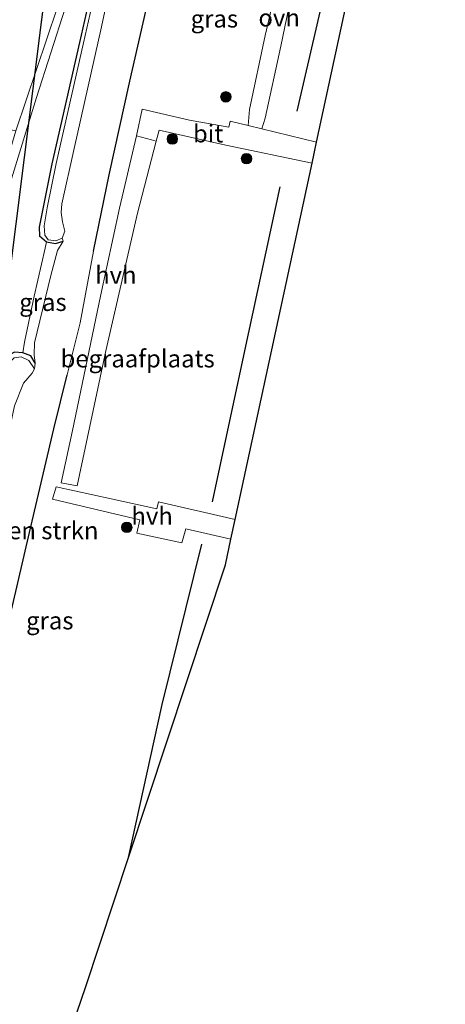
# Model space of a CAD drawing. Units: metres. Extents: x 226698 to 230003, y 524998 to 531250.
# Drawn here: x 227830 to 227890, y 525777 to 525917 of the extents above; entities that cross this region are included whole.
import ezdxf
from ezdxf.enums import TextEntityAlignment as Align

# ---------------------------------------------------------------- set-up
doc = ezdxf.new("R2010")
doc.units = ezdxf.units.M
doc.linetypes.add('IE-TERREINAFSCHEIDING', pattern=[10, 8, -2])
doc.layers.get('0').update_dxf_attribs({"lineweight": 25})
for name, color, linetype in [('B-ME-GR-BOMENRIJ-L-B1', 10, 'Continuous'), ('B-ME-GW-INSTEEKWATERGANG-L-B1', 10, 'Continuous'), ('B-ME-KG-KADASTRAAL-OPNAMEDTMGRENS-L-B1', 10, 'Continuous'), ('B-ME-KL-ELEKTRICITEIT-HOOGSP-L-B1', 10, 'Continuous')]:
    doc.layers.add(name, color=color, linetype=linetype)
for name, color, linetype, lineweight in [('B-ME-GR-BOMENSTRUIKEN-GV-B6', 93, 'Continuous', 18), ('B-ME-GR-BOOM-S-B1', 93, 'Continuous', 18), ('B-ME-GW-KRUINLIJN-L-B1', 93, 'Continuous', 18), ('B-ME-GW-TEENLIJN-L-B1', 93, 'Continuous', 18), ('B-ME-IE-GRASLAND-GV-B6', 93, 'Continuous', 18), ('B-ME-IE-GRONDWERKLIJN-GROND_INGERICHT-GV-B6', 253, 'Continuous', 18), ('B-ME-IE-TERREINAFSCHEIDING-RASTERHEKWERK-L-B1', 8, 'IE-TERREINAFSCHEIDING', 18), ('B-ME-OG-WATER-GV-B6', 153, 'Continuous', 18), ('B-ME-VH-VERH_SOORT-BITUMEN-GV-B6', 8, 'IE-TERREINAFSCHEIDING-NATUURLIJK-HOUTWAL', 18), ('B-ME-VH-VERH_SOORT-HALF_VERHARDING-GV-B6', 8, 'IE-TERREINAFSCHEIDING-NATUURLIJK-HOUTWAL', 18), ('B-ME-VH-VERH_SOORT-ONVERHARD-GV-B6', 8, 'Continuous', 18)]:
    doc.layers.add(name, color=color, linetype=linetype, lineweight=lineweight)
doc.styles.add('NLCS-ISO', font='NLCS-ISO.TTF')
doc.linetypes.add('IE-TERREINAFSCHEIDING-NATUURLIJK-HOUTWAL', pattern='A,7,-1.5,[67,NLCS.SHX,S=0.75,R=45,X=0,Y=0],-1.5,7,-1.5,[70,NLCS.SHX,S=0.75,R=0,X=0,Y=0],-1.5', length=20)

# ---------------------------------------------------------------- blocks, each defined once
blk = doc.blocks.new('boom')
h = blk.add_hatch(color=256)
edge = h.paths.add_edge_path()
edge.add_arc((0, 0), 0.75, 0, 360)
blk.add_circle((0, 0), 0.75)

msp = doc.modelspace()

# ---------------------------------------------------------------- linework, layer by layer
at = {"layer": 'B-ME-GR-BOMENRIJ-L-B1'}
msp.add_line((227869.247, 525904.307, 12.494), (227875.293, 525930.551, 12.552), dxfattribs=at)
for points in [[(227857.145, 525848.472, 12.477), (227861.645, 525869.381, 12.494), (227866.818, 525893.5, 12.494)], [(227845.179, 525797.669, 12.477), (227849.993, 525819.51, 12.477), (227855.626, 525842.446, 12.477)]]:
    msp.add_polyline3d(points, dxfattribs=at)
at = {"layer": 'B-ME-GR-BOMENSTRUIKEN-GV-B6'}
for points in [[(227875.98, 525940.59, 12.469), (227866.788, 525941.401, 12.311), (227856.383, 525942.33, 12.258), (227854.591, 525942.571, 12.258), (227853.462, 525942.292, 12.229), (227852.817, 525941.663, 12.22), (227852.083, 525939.251, 12.233), (227849.151, 525925.286, 12.361), (227845.374, 525908.598, 12.428), (227842.401, 525895.195, 12.448), (227840.191, 525884.314, 12.245), (227838.291, 525874.069, 12.27), (227836.435, 525866.613, 12.3), (227834.516, 525858.905, 12.332), (227831.028, 525844.098, 12.253), (227826.924, 525826.434, 12.249), (227823.209, 525810.541, 12.253), (227819.844, 525795.772, 12.216), (227816.897, 525782.55, 12.249), (227813.601, 525767.775, 12.206)], [(227807.953, 525769.837, 10.039), (227811.214, 525783.438, 10.076), (227813.184, 525792.051, 10.13), (227817.953, 525812.598, 10.13), (227822.711, 525833.58, 10.13), (227827.843, 525857.258, 10.13), (227828.909, 525862.186, 10.13), (227830.172, 525865.451, 10.13), (227831.409, 525866.846, 10.13), (227831.759, 525867.468, 10.13), (227831.838, 525868.279, 10.839), (227831.708, 525869.473, 10.914), (227831.748, 525871.212, 10.964), (227834.086, 525880.83, 11.009), (227835.044, 525884.4, 10.985), (227835.829, 525885.727, 10.665), (227835.711, 525886.14, 10.13), (227836.086, 525887.161, 10.118), (227835.763, 525888.51, 10.114), (227835.537, 525889.804, 10.11), (227835.648, 525891.065, 10.11), (227837.415, 525898.947, 10.093), (227841.291, 525916.327, 10.089), (227843.864, 525928.491, 10.089)], [(227834.996, 525919.033, 10.503), (227829.065, 525901.507, 10.515), (227822.09, 525902.83, 10.752), (227824.326, 525912.382, 10.723), (227827.334, 525926.479, 10.732)]]:
    msp.add_polyline3d(points, dxfattribs=at)
at = {"layer": 'B-ME-GW-INSTEEKWATERGANG-L-B1'}
for points in [[(227882.428, 525948.145, 10.765), (227871.984, 525948.278, 10.748), (227848.133, 525949.584, 10.557), (227846.991, 525949.525, 10.512), (227846.374, 525948.993, 10.516), (227845.818, 525947.641, 10.495), (227844.755, 525943.056, 10.495), (227841.524, 525928.839, 10.491), (227838.193, 525914.121, 10.437), (227834.21, 525896.751, 10.549), (227832.425, 525887.715, 10.549), (227832.486, 525886.51, 10.595), (227833.44, 525885.638, 10.533), (227834.728, 525885.415, 10.665), (227835.829, 525885.727, 10.665)], [(227840.191, 525884.314, 12.245), (227842.401, 525895.195, 12.448), (227845.374, 525908.598, 12.428), (227849.151, 525925.286, 12.361), (227852.083, 525939.251, 12.233), (227852.817, 525941.663, 12.22), (227853.462, 525942.292, 12.229), (227854.591, 525942.571, 12.258), (227856.383, 525942.33, 12.258), (227866.788, 525941.401, 12.311), (227875.98, 525940.59, 12.469), (227880.695, 525940.108, 12.349)], [(227831.838, 525868.279, 10.839), (227831.244, 525869.333, 10.839), (227830.08, 525869.75, 10.736), (227828.89, 525869.864, 10.624), (227827.663, 525869.187, 10.553), (227827.282, 525868.004, 10.587), (227825.615, 525860.305, 10.674), (227821.85, 525843.268, 10.698), (227819.227, 525831.579, 10.786), (227814.775, 525813.34, 10.732), (227810.619, 525794.556, 10.736), (227808.411, 525783.876, 10.632), (227805.389, 525771.789, 10.554)], [(227819.053, 525720.86, 12.327), (227811.266, 525719.428, 12.365), (227802.705, 525717.879, 12.352), (227801.837, 525718.296, 12.365), (227801.887, 525719.384, 12.378), (227802.697, 525722.525, 12.369), (227804.832, 525730.802, 12.344), (227809.313, 525749.673, 12.252), (227813.601, 525767.775, 12.206), (227816.897, 525782.55, 12.249), (227819.844, 525795.772, 12.216), (227823.209, 525810.541, 12.253), (227826.924, 525826.434, 12.249), (227831.028, 525844.098, 12.253), (227834.516, 525858.905, 12.332), (227836.435, 525866.613, 12.3)]]:
    msp.add_polyline3d(points, dxfattribs=at)
at = {"layer": 'B-ME-GW-KRUINLIJN-L-B1'}
msp.add_polyline3d([(227840.191, 525884.314, 12.245), (227838.291, 525874.069, 12.27), (227836.435, 525866.613, 12.3)], dxfattribs=at)
at = {"layer": 'B-ME-GW-TEENLIJN-L-B1'}
msp.add_polyline3d([(227835.829, 525885.727, 10.665), (227835.044, 525884.4, 10.985), (227834.086, 525880.83, 11.009), (227831.748, 525871.212, 10.964), (227831.708, 525869.473, 10.914), (227831.838, 525868.279, 10.839)], dxfattribs=at)
at = {"layer": 'B-ME-IE-GRASLAND-GV-B6'}
for points in [[(227841.524, 525928.839, 10.491), (227838.193, 525914.121, 10.437), (227834.21, 525896.751, 10.549), (227832.425, 525887.715, 10.549), (227832.486, 525886.51, 10.595), (227833.44, 525885.638, 10.533), (227833.265, 525884.703, 10.835), (227831.704, 525877.888, 10.98), (227830.345, 525871.305, 10.852), (227830.08, 525869.75, 10.736), (227828.89, 525869.864, 10.624), (227827.663, 525869.187, 10.553), (227827.282, 525868.004, 10.587), (227825.615, 525860.305, 10.674), (227821.85, 525843.268, 10.698), (227819.227, 525831.579, 10.786), (227814.775, 525813.34, 10.732), (227810.619, 525794.556, 10.736), (227808.411, 525783.876, 10.632), (227805.389, 525771.789, 10.554)], [(227833.44, 525885.638, 10.533), (227832.486, 525886.51, 10.595), (227832.425, 525887.715, 10.549), (227834.21, 525896.751, 10.549), (227838.193, 525914.121, 10.437), (227841.524, 525928.839, 10.491)], [(227842.086, 525928.762, 10.002), (227838.742, 525914.045, 10.052), (227834.84, 525896.801, 10.122), (227833.54, 525890.503, 10.122), (227833.131, 525887.939, 10.122), (227833.245, 525886.593, 10.13), (227833.684, 525885.902, 10.13), (227834.803, 525885.794, 10.13), (227835.711, 525886.14, 10.13), (227835.829, 525885.727, 10.665), (227834.728, 525885.415, 10.665), (227833.44, 525885.638, 10.533)], [(227800.995, 525776.08, 10.738), (227802.391, 525779.47, 10.692), (227804.372, 525784.549, 10.806), (227806.011, 525788.883, 10.775), (227808.545, 525795.894, 10.839), (227810.578, 525802.717, 10.931), (227812.97, 525810.592, 10.943), (227815.034, 525818.564, 10.922), (227816.435, 525823.84, 10.927), (227817.138, 525827.201, 10.885), (227817.745, 525830.726, 10.914), (227818.197, 525834.895, 10.868), (227818.73, 525841.024, 10.819), (227819.338, 525848.351, 10.748), (227820.057, 525854.656, 10.748), (227820.77, 525859.79, 10.744), (227821.651, 525865.048, 10.748), (227823.039, 525873.042, 10.698), (227825.497, 525883.942, 10.674), (227828.472, 525894.646, 10.594), (227832.034, 525906.227, 10.49), (227836.136, 525919.026, 10.462)], [(227833.44, 525885.638, 10.533), (227834.728, 525885.415, 10.665), (227835.829, 525885.727, 10.665), (227835.044, 525884.4, 10.985), (227834.086, 525880.83, 11.009), (227831.748, 525871.212, 10.964), (227831.708, 525869.473, 10.914), (227831.838, 525868.279, 10.839), (227831.244, 525869.333, 10.839), (227830.08, 525869.75, 10.736), (227830.345, 525871.305, 10.852), (227831.704, 525877.888, 10.98), (227833.265, 525884.703, 10.835), (227833.44, 525885.638, 10.533)], [(227828.89, 525869.864, 10.624), (227830.08, 525869.75, 10.736), (227831.244, 525869.333, 10.839), (227831.838, 525868.279, 10.839), (227831.759, 525867.468, 10.13), (227830.954, 525868.664, 10.13), (227829.847, 525869.205, 10.13), (227828.823, 525869.047, 10.13)]]:
    msp.add_polyline3d(points, dxfattribs=at)
at = {"layer": 'B-ME-IE-GRONDWERKLIJN-GROND_INGERICHT-GV-B6'}
for points in [[(227871.047, 525933.155, 12.428), (227871.325, 525934.239, 12.486), (227879.055, 525932.503, 12.511), (227872.023, 525899.89, 12.486), (227864.175, 525901.767, 12.483), (227864.656, 525903.295, 12.461), (227866.888, 525913.576, 12.465), (227869.72, 525927.19, 12.357), (227871.047, 525933.155, 12.428)], [(227867.328, 525926.546, 12.361), (227864.68, 525915.099, 12.461), (227862.459, 525904.549, 12.477), (227862.24, 525902.23, 12.482), (227859.658, 525902.847, 12.481), (227859.472, 525902.031, 12.481), (227853.878, 525903.025, 12.481), (227847.136, 525904.566, 12.481), (227846.288, 525900.784, 12.481), (227843.898, 525890.438, 12.469), (227841.189, 525877.853, 12.477), (227837.183, 525858.692, 12.411), (227835.546, 525851.2, 12.413), (227837.821, 525850.75, 12.413), (227841.909, 525870.08, 12.441), (227846.456, 525889.724, 12.533), (227849.108, 525900.006, 12.481)], [(227813.601, 525767.775, 12.206), (227816.897, 525782.55, 12.249), (227819.844, 525795.772, 12.216), (227823.209, 525810.541, 12.253), (227826.924, 525826.434, 12.249), (227831.028, 525844.098, 12.253), (227834.516, 525858.905, 12.332), (227836.435, 525866.613, 12.3), (227838.291, 525874.069, 12.27), (227840.191, 525884.314, 12.245), (227842.401, 525895.195, 12.448), (227845.374, 525908.598, 12.428), (227849.151, 525925.286, 12.361)], [(227849.108, 525900.006, 12.481), (227849.522, 525901.57, 12.481), (227859.062, 525899.459, 12.481), (227871.37, 525896.858, 12.481), (227860.393, 525845.952, 12.498), (227849.459, 525848.466, 12.432), (227849.217, 525847.473, 12.452), (227842.68, 525848.919, 12.465), (227834.865, 525850.637, 12.432), (227834.322, 525848.886, 12.44), (227840.555, 525847.383, 12.481), (227846.783, 525845.937, 12.461), (227846.375, 525844.029, 12.44), (227852.788, 525842.651, 12.411), (227853.341, 525844.606, 12.415), (227859.791, 525843.16, 12.577), (227859.003, 525839.507, 12.511), (227845.179, 525797.669, 12.477), (227839.038, 525779.09, 12.461), (227820.474, 525725.001, 12.541)]]:
    msp.add_polyline3d(points, dxfattribs=at)
at = {"layer": 'B-ME-IE-TERREINAFSCHEIDING-RASTERHEKWERK-L-B1'}
msp.add_polyline3d([(227833.44, 525885.638, 10.533), (227833.265, 525884.703, 10.835), (227831.704, 525877.888, 10.98), (227830.345, 525871.305, 10.852), (227830.08, 525869.75, 10.736)], dxfattribs=at)
at = {"layer": 'B-ME-KG-KADASTRAAL-OPNAMEDTMGRENS-L-B1'}
msp.add_polyline3d([(227820.474, 525725.001, 12.541), (227839.038, 525779.09, 12.461), (227845.179, 525797.669, 12.477), (227859.003, 525839.507, 12.511), (227859.791, 525843.16, 12.577), (227860.393, 525845.952, 12.498), (227871.37, 525896.858, 12.481), (227872.023, 525899.89, 12.486), (227879.055, 525932.503, 12.511), (227879.702, 525935.501, 12.477), (227880.155, 525937.604, 12.486), (227880.695, 525940.108, 12.349), (227881.714, 525944.831, 10.089), (227882.232, 525947.237, 10.093), (227882.428, 525948.145, 10.765), (227882.637, 525949.113, 10.844), (227883.001, 525950.949, 10.844), (227885.135, 525961.707, 10.844), (227885.538, 525965.627, 10.748), (227886.85, 525978.433, 10.516), (227887.566, 525985.424, 10.491), (227889.621, 526005.472, 10.931), (227890.385, 526012.921, 10.844)], dxfattribs=at)
at = {"layer": 'B-ME-KL-ELEKTRICITEIT-HOOGSP-L-B1'}
msp.add_polyline3d([(227753.763, 525657.657, 16.093), (227767.126, 525689.607, 11.026), (227827.91, 525878.365, 10.653), (227837.629, 525956.113, 10.725), (227848.722, 526044.843, 10.779)], dxfattribs=at)
at = {"layer": 'B-ME-OG-WATER-GV-B6'}
for points in [[(227843.864, 525928.491, 10.089), (227841.291, 525916.327, 10.089), (227837.415, 525898.947, 10.093), (227835.648, 525891.065, 10.11), (227835.537, 525889.804, 10.11), (227835.763, 525888.51, 10.114), (227836.086, 525887.161, 10.118), (227835.711, 525886.14, 10.13), (227834.803, 525885.794, 10.13), (227833.684, 525885.902, 10.13), (227833.245, 525886.593, 10.13), (227833.131, 525887.939, 10.122), (227833.54, 525890.503, 10.122), (227834.84, 525896.801, 10.122), (227838.742, 525914.045, 10.052), (227842.086, 525928.762, 10.002)], [(227806.031, 525769.905, 10.031), (227809.129, 525783.764, 10.13), (227811.511, 525794.888, 10.13), (227814.802, 525809.316, 10.13), (227819.319, 525828.314, 10.13), (227823.52, 525847.058, 10.13), (227827.042, 525863.208, 10.13), (227828.269, 525868.469, 10.13), (227828.823, 525869.047, 10.13), (227829.847, 525869.205, 10.13), (227830.954, 525868.664, 10.13), (227831.759, 525867.468, 10.13), (227831.409, 525866.846, 10.13), (227830.172, 525865.451, 10.13), (227828.909, 525862.186, 10.13), (227827.843, 525857.258, 10.13), (227822.711, 525833.58, 10.13), (227817.953, 525812.598, 10.13), (227813.184, 525792.051, 10.13), (227811.214, 525783.438, 10.076), (227807.953, 525769.837, 10.039)]]:
    msp.add_polyline3d(points, dxfattribs=at)
at = {"layer": 'B-ME-VH-VERH_SOORT-BITUMEN-GV-B6'}
for points in [[(227797.53, 525772.878, 10.708), (227799.312, 525776.801, 10.738), (227800.687, 525780.146, 10.692), (227802.446, 525784.808, 10.806), (227804.214, 525789.554, 10.773), (227806.639, 525796.571, 10.856), (227808.665, 525803.311, 10.939), (227811.008, 525811.18, 10.943), (227813.107, 525819.09, 10.922), (227814.462, 525824.362, 10.91), (227815.194, 525827.615, 10.877), (227815.746, 525831.018, 10.914), (227816.216, 525835.105, 10.868), (227816.818, 525841.208, 10.769), (227817.321, 525848.579, 10.748), (227818.092, 525855.001, 10.748), (227818.835, 525860.106, 10.748), (227819.675, 525865.486, 10.748), (227821.925, 525875.955, 10.663), (227825.515, 525889.533, 10.615), (227829.065, 525901.507, 10.515), (227834.996, 525919.033, 10.503)], [(227836.136, 525919.026, 10.462), (227832.034, 525906.227, 10.49), (227828.472, 525894.646, 10.594), (227825.497, 525883.942, 10.674), (227823.039, 525873.042, 10.698), (227821.651, 525865.048, 10.748), (227820.77, 525859.79, 10.744), (227820.057, 525854.656, 10.748), (227819.338, 525848.351, 10.748), (227818.73, 525841.024, 10.819), (227818.197, 525834.895, 10.868), (227817.745, 525830.726, 10.914), (227817.138, 525827.201, 10.885), (227816.435, 525823.84, 10.927), (227815.034, 525818.564, 10.922), (227812.97, 525810.592, 10.943), (227810.578, 525802.717, 10.931), (227808.545, 525795.894, 10.839), (227806.011, 525788.883, 10.775), (227804.372, 525784.549, 10.806), (227802.391, 525779.47, 10.692), (227800.995, 525776.08, 10.738)], [(227849.108, 525900.006, 12.481), (227848.451, 525900.187, 12.481), (227846.288, 525900.784, 12.481), (227847.136, 525904.566, 12.481), (227853.878, 525903.025, 12.481), (227859.472, 525902.031, 12.481), (227859.658, 525902.847, 12.481), (227862.24, 525902.23, 12.482), (227864.175, 525901.767, 12.483), (227872.023, 525899.89, 12.486), (227871.37, 525896.858, 12.481), (227859.062, 525899.459, 12.481), (227849.522, 525901.57, 12.481), (227849.108, 525900.006, 12.481)]]:
    msp.add_polyline3d(points, dxfattribs=at)
at = {"layer": 'B-ME-VH-VERH_SOORT-HALF_VERHARDING-GV-B6'}
for points in [[(227849.108, 525900.006, 12.481), (227846.456, 525889.724, 12.533), (227841.909, 525870.08, 12.441), (227837.821, 525850.75, 12.413), (227835.546, 525851.2, 12.413), (227837.183, 525858.692, 12.411), (227841.189, 525877.853, 12.477), (227843.898, 525890.438, 12.469), (227846.288, 525900.784, 12.481), (227848.451, 525900.187, 12.481), (227849.108, 525900.006, 12.481)], [(227860.393, 525845.952, 12.498), (227859.791, 525843.16, 12.577), (227853.341, 525844.606, 12.415), (227852.788, 525842.651, 12.411), (227846.375, 525844.029, 12.44), (227846.783, 525845.937, 12.461), (227840.555, 525847.383, 12.481), (227834.322, 525848.886, 12.44), (227834.865, 525850.637, 12.432), (227842.68, 525848.919, 12.465), (227849.217, 525847.473, 12.452), (227849.459, 525848.466, 12.432), (227860.393, 525845.952, 12.498)]]:
    msp.add_polyline3d(points, dxfattribs=at)
at = {"layer": 'B-ME-VH-VERH_SOORT-ONVERHARD-GV-B6'}
msp.add_polyline3d([(227871.047, 525933.155, 12.428), (227869.72, 525927.19, 12.357), (227866.888, 525913.576, 12.465), (227864.656, 525903.295, 12.461), (227864.175, 525901.767, 12.483), (227862.24, 525902.23, 12.482), (227862.459, 525904.549, 12.477), (227864.68, 525915.099, 12.461), (227867.328, 525926.546, 12.361), (227869.101, 525933.519, 12.421), (227871.047, 525933.155, 12.428)], dxfattribs=at)

# ---------------------------------------------------------------- block references
at = {"layer": 'B-ME-GR-BOOM-S-B1', "rotation": 90}
for p in [(227859.072, 525906.334, 12.535), (227851.429, 525900.326, 12.481), (227862.016, 525897.516, 12.531), (227844.927, 525844.841, 12.527)]:
    msp.add_blockref('boom', p, dxfattribs=at)

# ---------------------------------------------------------------- texts
at = {"layer": 'B-ME-GR-BOMENSTRUIKEN-GV-B6', "ltscale": 0.2, "style": 'NLCS-ISO'}
msp.add_text('bmn en strkn', height=2.5, dxfattribs=at).set_placement((227830.3802, 525844.3884), align=Align.MIDDLE_CENTER)
at = {"layer": 'B-ME-IE-GRASLAND-GV-B6', "ltscale": 0.2, "style": 'NLCS-ISO'}
for p in [(227857.4265, 525917.4995), (227832.9545, 525877.003), (227833.936, 525831.514)]:
    msp.add_text('gras', height=2.5, dxfattribs=at).set_placement(p, align=Align.MIDDLE_CENTER)
at = {"layer": 'B-ME-IE-GRONDWERKLIJN-GROND_INGERICHT-GV-B6', "ltscale": 0.2, "style": 'NLCS-ISO'}
msp.add_text('begraafplaats', height=2.5, dxfattribs=at).set_placement((227846.4738, 525868.9403), align=Align.MIDDLE_CENTER)
at = {"layer": 'B-ME-VH-VERH_SOORT-BITUMEN-GV-B6', "ltscale": 0.2, "style": 'NLCS-ISO'}
msp.add_text('bit', height=2.5, dxfattribs=at).set_placement((227856.5351, 525901.0876), align=Align.MIDDLE_CENTER)
at = {"layer": 'B-ME-VH-VERH_SOORT-HALF_VERHARDING-GV-B6', "ltscale": 0.2, "style": 'NLCS-ISO'}
for p in [(227843.3597, 525880.8836), (227848.5355, 525846.4655)]:
    msp.add_text('hvh', height=2.5, dxfattribs=at).set_placement(p, align=Align.MIDDLE_CENTER)
at = {"layer": 'B-ME-VH-VERH_SOORT-ONVERHARD-GV-B6', "ltscale": 0.2, "style": 'NLCS-ISO'}
msp.add_text('ovh', height=2.5, dxfattribs=at).set_placement((227866.6674, 525917.6437), align=Align.MIDDLE_CENTER)

doc.saveas('drawing.dxf')
